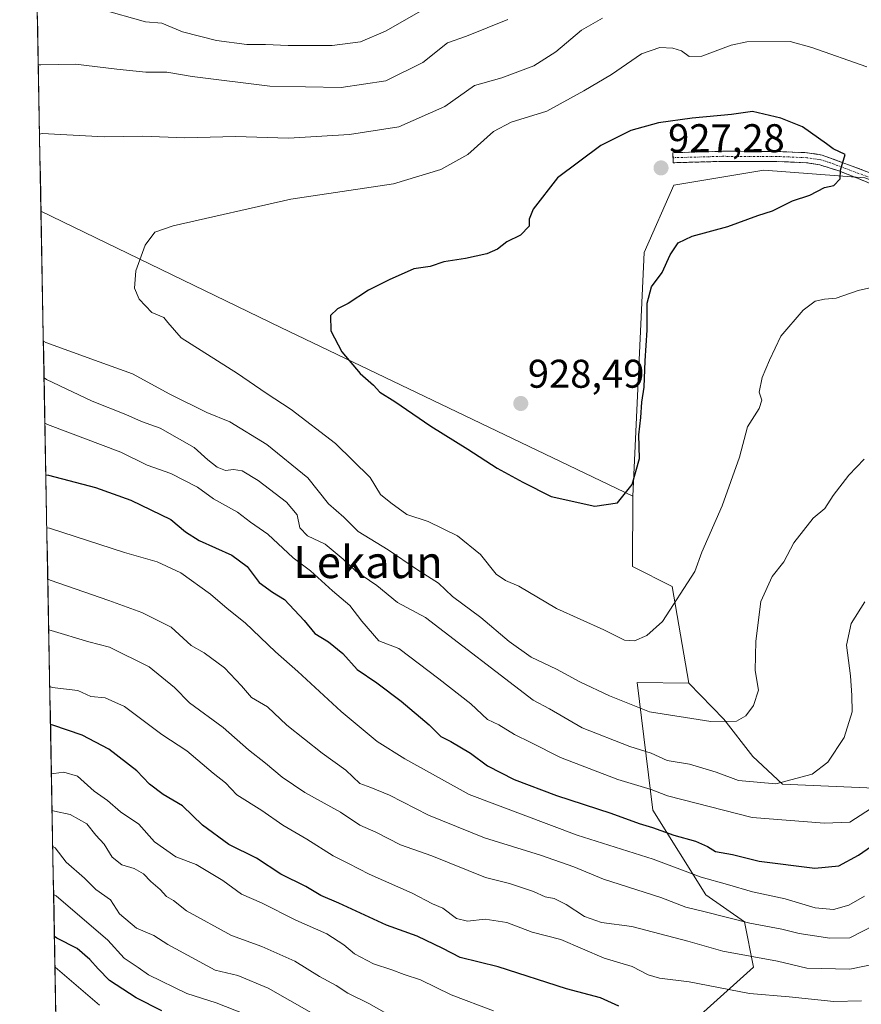
# Model space of a CAD drawing. Units: metres. Extents: x 628001 to 631458, y 4724989 to 4727367.
# Drawn here: x 628004 to 628214, y 4726661 to 4726907 of the extents above; entities that cross this region are included whole.
import ezdxf
from ezdxf.enums import TextEntityAlignment as Align

# ---------------------------------------------------------------- set-up
doc = ezdxf.new("R2010")
doc.units = ezdxf.units.M
doc.header["$MEASUREMENT"] = 0
doc.linetypes.add('TRAZO_Y_PUNTO', pattern=[1, 0.5, -0.25, 0, -0.25])
doc.linetypes.add('TRAZOSX2', pattern=[1.5, 1, -0.5])
for name, color, linetype, lineweight in [('Arbolado forestal CxS', 92, 'Continuous', 0), ('Camino', 19, 'TRAZOSX2', 0), ('Camino Cxs', 19, 'Continuous', 0), ('Camino eje', 19, 'TRAZO_Y_PUNTO', 0), ('Carátula', 7, 'Continuous', 5), ('Curva de nivel maestra', 36, 'Continuous', 30), ('Curva de nivel normal', 36, 'Continuous', 0), ('Municipio CxS', 142, 'Continuous', 0), ('Punto de cota en terreno', 7, 'Continuous', 0), ('Rótulo de punto de cota en terreno', 19, 'Continuous', 0), ('Texto cartográfico', 19, 'Continuous', 0)]:
    doc.layers.add(name, color=color, linetype=linetype, lineweight=lineweight)
doc.styles.add('Arial', font='txt', dxfattribs={"height": 0.2})

# ---------------------------------------------------------------- blocks, each defined once
blk = doc.blocks.new('*U153')
at = {"layer": 'Arbolado forestal CxS', "color": 92, "linetype": 'Continuous', "lineweight": 0}
for points in [[(628184.32, 4726439.58, 775.9), (628176.83, 4726453.63, 776.72), (628162.84, 4726452.76, 769.39), (628143.95, 4726453.58, 766.37), (628107.79, 4726452.6, 766.03), (628097.44, 4726459.94, 768.89), (628084.39, 4726473.55, 774.6), (628072.01, 4726521.04, 792.4), (628061.63, 4726544.04, 804.14), (628041.4, 4726539.07, 801.3), (628027.38, 4726538.44, 799.49), (628015.21, 4726535.64, 796.52), (628015.08, 4726535.38, 796.4), (628009.09, 4726859.09, 918.05), (628069.02, 4726830.01, 923.46), (628156.99, 4726787.87, 923.85), (628156.89, 4726770.26, 921.69), (628166.87, 4726765.27, 919.81), (628171.03, 4726741.06, 917.01), (628158.12, 4726741.23, 917.39), (628161.98, 4726709.33, 901.18), (628175.24, 4726688.1, 890.95), (628184.93, 4726681.38, 888.45), (628187.14, 4726670.01, 882.3), (628174.73, 4726658.88, 875.33), (628163.08, 4726643.32, 867.81), (628161.5, 4726607.08, 847.01), (628168.96, 4726588.87, 838.03), (628181.41, 4726573.97, 824.9), (628201.14, 4726571.96, 825.18), (628210.64, 4726572.85, 825.3), (628211.44, 4726568.59, 823.29), (628213.6, 4726557.06, 818.94), (628207.72, 4726554.75, 818.08), (628205.84, 4726520.11, 805.63), (628194.61, 4726483.59, 792.18), (628197.42, 4726448.01, 779.95), (628184.32, 4726439.58, 775.9)], [(628016.85, 4726439.99, 762.97), (628015.86, 4726493.38, 781.47), (628030.18, 4726478.52, 777.07), (628033.92, 4726451.37, 765.7), (628021.76, 4726440.13, 762.99), (628016.85, 4726439.99, 762.97)]]:
    blk.add_polyline3d(points, close=True, dxfattribs=at)
blk = doc.blocks.new('*U176')
at = {"layer": 'Curva de nivel normal', "color": 36, "linetype": 'Continuous', "lineweight": 0}
blk.add_polyline3d([(628012.5916, 4726670.028, 845), (628013.22, 4726669.56, 845), (628023.73, 4726660.57, 845)], dxfattribs=at)
blk = doc.blocks.new('*U177')
at = {"layer": 'Curva de nivel normal', "color": 36, "linetype": 'Continuous', "lineweight": 0}
blk.add_polyline3d([(628217.37, 4726680.53, 890), (628211.22, 4726677.41, 890), (628206.22, 4726677.26, 890), (628198.56, 4726678.48, 890), (628194.23, 4726679.53, 890), (628186.22, 4726681.02, 890), (628175.08, 4726683.91, 890), (628170.25, 4726685.05, 890), (628163.99, 4726687.46, 890), (628149.7, 4726692.05, 890), (628142.27, 4726695.12, 890), (628133.9, 4726698.04, 890), (628119.92, 4726702.36, 890), (628105.97, 4726708.06, 890), (628096.21, 4726713.02, 890), (628091.51, 4726714.98, 890), (628088.81, 4726715.99, 890), (628085.26, 4726719.32, 890), (628079.36, 4726723.56, 890), (628070.52, 4726730.57, 890), (628065.66, 4726735.12, 890), (628061.68, 4726737.52, 890), (628059.17, 4726740.38, 890), (628054.95, 4726744.92, 890), (628049.87, 4726748.63, 890), (628046.65, 4726750.46, 890), (628041.59, 4726755.06, 890), (628034.32, 4726758.75, 890), (628026.02, 4726761.76, 890), (628011.42, 4726766.86, 890), (628010.8, 4726767.04, 890)], dxfattribs=at)
blk = doc.blocks.new('*U178')
at = {"layer": 'Curva de nivel normal', "color": 36, "linetype": 'Continuous', "lineweight": 0}
blk.add_polyline3d([(628059.87, 4726658.37, 855), (628052.88, 4726661.14, 855), (628045.54, 4726663.43, 855), (628035.95, 4726668.1, 855), (628033.36, 4726669.97, 855), (628029.88, 4726672.28, 855), (628025.76, 4726676.81, 855), (628012.88, 4726687.87, 855), (628012.25, 4726688.25, 855)], dxfattribs=at)
blk = doc.blocks.new('*U184')
at = {"layer": 'Curva de nivel normal', "color": 36, "linetype": 'Continuous', "lineweight": 0}
blk.add_polyline3d([(628011.87, 4726709.18, 865), (628012.48, 4726709.06, 865), (628016.39, 4726708.26, 865), (628020.52, 4726705.9, 865), (628022.79, 4726703.08, 865), (628024.87, 4726700.83, 865), (628026.9, 4726697.52, 865), (628029.32, 4726695.62, 865), (628032.36, 4726694.7, 865), (628034.75, 4726693.39, 865), (628036.58, 4726691.49, 865), (628038.88, 4726689.46, 865), (628040.48, 4726687.71, 865), (628042.24, 4726686.68, 865), (628045.46, 4726684.09, 865), (628056.68, 4726677.97, 865), (628064.3, 4726675.25, 865), (628072.56, 4726671.51, 865), (628078.73, 4726667.68, 865), (628082.88, 4726665.49, 865), (628085.8, 4726663.57, 865), (628091.03, 4726660.93, 865), (628100.58, 4726655.53, 865)], dxfattribs=at)
blk = doc.blocks.new('*U187')
at = {"layer": 'Curva de nivel normal', "color": 36, "linetype": 'Continuous', "lineweight": 0}
blk.add_polyline3d([(628011.0313, 4726754.3809, 885), (628011.65, 4726754.24, 885), (628021.05, 4726751.39, 885), (628026.2, 4726750.08, 885), (628036.14, 4726745.11, 885), (628042.45, 4726739.99, 885), (628046.2, 4726736.16, 885), (628054.64, 4726729.98, 885), (628060.92, 4726724.36, 885), (628065.22, 4726721.03, 885), (628069.34, 4726717.59, 885), (628075, 4726713.76, 885), (628083.94, 4726708.78, 885), (628088.81, 4726705.57, 885), (628092.74, 4726703.81, 885), (628098.94, 4726700.66, 885), (628106.81, 4726697.87, 885), (628120.19, 4726692.48, 885), (628126.17, 4726691, 885), (628132.2, 4726688.98, 885), (628135.14, 4726687.62, 885), (628137.31, 4726687.2, 885), (628140.36, 4726685.75, 885), (628144.92, 4726682.68, 885), (628149.17, 4726681.24, 885), (628156.79, 4726680.18, 885), (628170.79, 4726676.57, 885), (628179.53, 4726674.05, 885), (628193.13, 4726671.52, 885), (628200.51, 4726669.78, 885), (628211.28, 4726669.55, 885), (628218.55, 4726671.06, 885)], dxfattribs=at)
blk = doc.blocks.new('*U192')
at = {"layer": 'Curva de nivel normal', "color": 36, "linetype": 'Continuous', "lineweight": 0}
blk.add_polyline3d([(628076.66, 4726658.61, 860), (628065.86, 4726664.81, 860), (628058.32, 4726667.94, 860), (628052.64, 4726669.26, 860), (628040.76, 4726675.7, 860), (628037.3, 4726677.92, 860), (628032.96, 4726679.78, 860), (628028.72, 4726683.38, 860), (628026.48, 4726686.84, 860), (628022.8, 4726689.44, 860), (628019.96, 4726692.28, 860), (628015.36, 4726696.3, 860), (628012.65, 4726699.89, 860), (628012.03, 4726700.21, 860)], dxfattribs=at)
blk = doc.blocks.new('*U195')
at = {"layer": 'Curva de nivel normal', "color": 36, "linetype": 'Continuous', "lineweight": 0}
blk.add_polyline3d([(628011.69, 4726718.57, 870), (628012.31, 4726718.47, 870), (628014.79, 4726718.79, 870), (628018.19, 4726717.81, 870), (628022.4, 4726714.09, 870), (628025.68, 4726711.74, 870), (628028.96, 4726708.92, 870), (628033.52, 4726705.81, 870), (628037.48, 4726701.36, 870), (628042.83, 4726697.67, 870), (628047.88, 4726695.71, 870), (628054.54, 4726691.68, 870), (628059.21, 4726688.27, 870), (628064.18, 4726686.14, 870), (628072.77, 4726681.76, 870), (628080.52, 4726678.34, 870), (628084.81, 4726675.62, 870), (628087.44, 4726673.34, 870), (628092.22, 4726670.9, 870), (628096.79, 4726669.4, 870), (628099.89, 4726668.17, 870), (628103.92, 4726666.87, 870), (628111.62, 4726663.15, 870), (628122.22, 4726659.16, 870)], dxfattribs=at)
blk = doc.blocks.new('*U197')
at = {"layer": 'Curva de nivel normal', "color": 36, "linetype": 'Continuous', "lineweight": 0}
blk.add_polyline3d([(628214.87, 4726687.81, 895), (628211, 4726685.52, 895), (628207.19, 4726684.44, 895), (628202.55, 4726684.84, 895), (628195.09, 4726687.1, 895), (628186.94, 4726688.87, 895), (628180.71, 4726690.7, 895), (628174.06, 4726692.51, 895), (628162.05, 4726697.05, 895), (628143.13, 4726703.09, 895), (628116.14, 4726713.24, 895), (628100.06, 4726722.17, 895), (628093.13, 4726726.44, 895), (628084.13, 4726733.97, 895), (628073.28, 4726743.96, 895), (628067.66, 4726748.87, 895), (628060.16, 4726756.12, 895), (628055.65, 4726759.7, 895), (628051.46, 4726763.36, 895), (628044.07, 4726768.68, 895), (628038.16, 4726771.45, 895), (628029.97, 4726773.76, 895), (628011.18, 4726779.8, 895), (628010.56, 4726779.92, 895)], dxfattribs=at)
blk = doc.blocks.new('*U205')
at = {"layer": 'Curva de nivel normal', "color": 36, "linetype": 'Continuous', "lineweight": 0}
blk.add_polyline3d([(628011.2931, 4726740.2271, 880), (628011.91, 4726740.02, 880), (628018.27, 4726739.2, 880), (628021.55, 4726737.69, 880), (628025.12, 4726737.38, 880), (628029.94, 4726735.24, 880), (628039.29, 4726728.25, 880), (628045.55, 4726724.17, 880), (628052.15, 4726718.59, 880), (628055.18, 4726716.17, 880), (628058.03, 4726713.16, 880), (628064.27, 4726709.2, 880), (628069.55, 4726705.59, 880), (628075.5, 4726702.07, 880), (628082.08, 4726697.86, 880), (628085.96, 4726695.98, 880), (628091.08, 4726693.29, 880), (628101.85, 4726688.54, 880), (628106.91, 4726685.85, 880), (628109.55, 4726684.76, 880), (628112.94, 4726682.18, 880), (628115.71, 4726681.52, 880), (628120.14, 4726682.08, 880), (628125.49, 4726681.21, 880), (628131.82, 4726678.8, 880), (628138.99, 4726676.94, 880), (628149.88, 4726672.33, 880), (628156.86, 4726670.21, 880), (628160.84, 4726668.16, 880), (628163.66, 4726667.33, 880), (628171.1, 4726666.37, 880), (628186.16, 4726663.43, 880), (628196.06, 4726662.66, 880), (628207.22, 4726661.46, 880), (628214.15, 4726661.62, 880)], dxfattribs=at)
blk = doc.blocks.new('*U206')
at = {"layer": 'Curva de nivel maestra', "color": 36, "linetype": 'Continuous', "lineweight": 30}
blk.add_polyline3d([(628039.26, 4726659.16, 850), (628032.91, 4726662.4, 850), (628026.25, 4726666.67, 850), (628023.39, 4726669.6, 850), (628021.31, 4726671.93, 850), (628018.09, 4726674.74, 850), (628013.07, 4726677.31, 850), (628012.4499, 4726677.6877, 850)], dxfattribs=at)
blk = doc.blocks.new('*U207')
at = {"layer": 'Curva de nivel maestra', "color": 36, "linetype": 'Continuous', "lineweight": 30}
blk.add_polyline3d([(628153.48, 4726660.31, 875), (628148.93, 4726662.4, 875), (628140.46, 4726664.62, 875), (628123.39, 4726670.11, 875), (628113.84, 4726672.48, 875), (628109.54, 4726674.75, 875), (628103.1, 4726677.79, 875), (628095.43, 4726680.53, 875), (628083.52, 4726686.05, 875), (628079.06, 4726687.98, 875), (628075.27, 4726690.22, 875), (628069.03, 4726693.33, 875), (628062.94, 4726697.27, 875), (628056.05, 4726700.71, 875), (628049.47, 4726705.53, 875), (628044.44, 4726710.39, 875), (628039.6, 4726713.26, 875), (628036.19, 4726715.79, 875), (628033.04, 4726719.17, 875), (628026.08, 4726724.56, 875), (628019.35, 4726728.04, 875), (628012.09, 4726730.6, 875), (628011.4686, 4726730.7404, 875)], dxfattribs=at)
blk = doc.blocks.new('*U213')
at = {"layer": 'Curva de nivel maestra', "color": 36, "linetype": 'Continuous', "lineweight": 30}
blk.add_polyline3d([(628010.313145, 4726793.203191, 900), (628010.93, 4726793.08, 900), (628022.71, 4726790.04, 900), (628031.58, 4726786.87, 900), (628041.53, 4726782.01, 900), (628045.18, 4726778.92, 900), (628048.62, 4726776.78, 900), (628056.81, 4726773.1, 900), (628060.64, 4726770.27, 900), (628063.66, 4726766.28, 900), (628066.94, 4726763.8, 900), (628069.96, 4726762.02, 900), (628074.85, 4726756.76, 900), (628077.52, 4726753.52, 900), (628080.93, 4726751.37, 900), (628084.49, 4726748.48, 900), (628088.11, 4726744.45, 900), (628093.04, 4726741.18, 900), (628099.15, 4726736.55, 900), (628106.09, 4726730.64, 900), (628109.02, 4726727.7, 900), (628111.5, 4726726.5, 900), (628116.42, 4726723.58, 900), (628120.69, 4726720.36, 900), (628127.35, 4726716.98, 900), (628137.94, 4726713, 900), (628151.51, 4726708.52, 900), (628158.59, 4726705.96, 900), (628161.89, 4726705.01, 900), (628167.22, 4726703.06, 900), (628172.68, 4726701.53, 900), (628175.68, 4726700.18, 900), (628177.66, 4726698.98, 900), (628181.88, 4726698.22, 900), (628188.55, 4726696.56, 900), (628202.53, 4726694.81, 900), (628208.46, 4726695.35, 900), (628213.43, 4726698.02, 900), (628226.17, 4726706.88, 900)], dxfattribs=at)
blk = doc.blocks.new('5PATER')
at = {"layer": 'Carátula', "linetype": 'Continuous', "lineweight": 5}
h = blk.add_hatch(color=250, dxfattribs=at)
edge = h.paths.add_edge_path()
edge.add_ellipse((0, 0.01), major_axis=(-1.33, -1.34), ratio=0.999422, start_angle=0, end_angle=360)

msp = doc.modelspace()

# ---------------------------------------------------------------- linework, layer by layer
at = {"layer": 'Arbolado forestal CxS', "color": 92, "linetype": 'Continuous', "lineweight": 0}
for points in [[(628419.78, 4726915.48, 903.54), (628395.97, 4726903.57, 909.38), (628373.65, 4726890.93, 915.22), (628369.19, 4726872.33, 918), (628375.89, 4726854.47, 918.31), (628395.64, 4726841.24, 916.81), (628371.31, 4726841.24, 916.61), (628312.35, 4726849.67, 920.23), (628277.72, 4726855.29, 923.22), (628245.9, 4726856.23, 922.56), (628215.02, 4726867.46, 924.41), (628189.75, 4726869.33, 925.88), (628167.29, 4726865.59, 926.66), (628159.8, 4726848.74, 925.21), (628156.99, 4726787.87, 923.85), (628156.99, 4726787.87, 923.85), (628069.02, 4726830.01, 923.46), (628009.09, 4726859.09, 918.05), (628003.77, 4727146.93, 831.49)], [(628003.77, 4727146.93, 831.49), (628009.09, 4726859.09, 918.05)], [(628238.41, 4726713.9, 897.25), (628194.43, 4726715.78, 908.64), (628187.02, 4726722.71, 911.59), (628179.79, 4726732.04, 914.17), (628171.03, 4726741.06, 917.01), (628166.87, 4726765.27, 919.81), (628156.89, 4726770.26, 921.69), (628156.99, 4726787.87, 923.85), (628159.8, 4726848.74, 925.21), (628167.29, 4726865.59, 926.66), (628189.75, 4726869.33, 925.88), (628215.02, 4726867.46, 924.41)], [(628312.35, 4726849.67, 920.23), (628277.72, 4726855.29, 923.22), (628245.9, 4726856.23, 922.56), (628215.02, 4726867.46, 924.41), (628189.75, 4726869.33, 925.88), (628167.29, 4726865.59, 926.66), (628159.8, 4726848.74, 925.21), (628156.99, 4726787.87, 923.85)], [(628312.35, 4726849.67, 920.23), (628277.72, 4726855.29, 923.22), (628245.9, 4726856.23, 922.56), (628215.02, 4726867.46, 924.41), (628189.75, 4726869.33, 925.88), (628167.29, 4726865.59, 926.66), (628159.8, 4726848.74, 925.21), (628156.99, 4726787.87, 923.85)], [(628009.09, 4726859.09, 918.05), (628069.02, 4726830.01, 923.46), (628156.99, 4726787.87, 923.85)], [(628009.09, 4726859.09, 918.05), (628069.02, 4726830.01, 923.46), (628156.99, 4726787.87, 923.85)], [(628009.09, 4726859.09, 918.05), (628015.08, 4726535.38, 796.4)], [(628156.99, 4726787.87, 923.85), (628156.89, 4726770.26, 921.69), (628166.87, 4726765.27, 919.81), (628171.03, 4726741.06, 917.01)], [(628156.99, 4726787.87, 923.85), (628156.89, 4726770.26, 921.69), (628166.87, 4726765.27, 919.81), (628171.03, 4726741.06, 917.01)], [(628171.03, 4726741.06, 917.01), (628179.79, 4726732.04, 914.17), (628187.02, 4726722.71, 911.59), (628194.43, 4726715.78, 908.64), (628238.41, 4726713.9, 897.25), (628268.14, 4726728.08, 898.4), (628274.06, 4726744.11, 897.82), (628289.89, 4726767.27, 900.39), (628300.18, 4726777.57, 900.71), (628330.13, 4726778.51, 895.66)], [(628171.03, 4726741.06, 917.01), (628179.79, 4726732.04, 914.17), (628187.02, 4726722.71, 911.59), (628194.43, 4726715.78, 908.64), (628238.41, 4726713.9, 897.25), (628268.14, 4726728.08, 898.4), (628274.06, 4726744.11, 897.82), (628289.89, 4726767.27, 900.39), (628300.18, 4726777.57, 900.71), (628330.13, 4726778.51, 895.66)], [(628246.37, 4726567.47, 816.43), (628213.6, 4726557.06, 818.94), (628211.44, 4726568.59, 823.29), (628210.64, 4726572.85, 825.3), (628201.14, 4726571.96, 825.18), (628181.41, 4726573.97, 824.9), (628168.96, 4726588.87, 838.03), (628161.5, 4726607.08, 847.01), (628163.08, 4726643.32, 867.81), (628174.73, 4726658.88, 875.33), (628187.14, 4726670.01, 882.3), (628184.93, 4726681.38, 888.45), (628175.24, 4726688.1, 890.95), (628161.98, 4726709.33, 901.18), (628158.12, 4726741.23, 917.39), (628171.03, 4726741.06, 917.01), (628179.79, 4726732.04, 914.17), (628187.02, 4726722.71, 911.59), (628194.43, 4726715.78, 908.64), (628238.41, 4726713.9, 897.25)], [(628171.03, 4726741.06, 917.01), (628158.12, 4726741.23, 917.39), (628161.98, 4726709.33, 901.18), (628175.24, 4726688.1, 890.95), (628184.93, 4726681.38, 888.45), (628187.14, 4726670.01, 882.3), (628174.73, 4726658.88, 875.33), (628163.08, 4726643.32, 867.81), (628161.5, 4726607.08, 847.01), (628168.96, 4726588.87, 838.03), (628181.41, 4726573.97, 824.9), (628201.14, 4726571.96, 825.18), (628210.64, 4726572.85, 825.3), (628211.44, 4726568.59, 823.29), (628213.6, 4726557.06, 818.94)], [(628171.03, 4726741.06, 917.01), (628158.12, 4726741.23, 917.39), (628161.98, 4726709.33, 901.18), (628175.24, 4726688.1, 890.95), (628184.93, 4726681.38, 888.45), (628187.14, 4726670.01, 882.3), (628174.73, 4726658.88, 875.33), (628163.08, 4726643.32, 867.81), (628161.5, 4726607.08, 847.01), (628168.96, 4726588.87, 838.03), (628181.41, 4726573.97, 824.9), (628201.14, 4726571.96, 825.18), (628210.64, 4726572.85, 825.3), (628211.44, 4726568.59, 823.29), (628213.6, 4726557.06, 818.94)]]:
    msp.add_polyline3d(points, dxfattribs=at)
at = {"layer": 'Camino', "color": 19, "linetype": 'TRAZOSX2', "lineweight": 0}
for points in [[(628167.06, 4726872.47), (628167.02, 4726873.73), (628179.44, 4726874.08), (628193.04, 4726874.05), (628200.65, 4726873.72), (628204.34, 4726873.15), (628224.64, 4726865.59), (628231.74, 4726864), (628236.68, 4726863.32), (628251.27, 4726861.64), (628257.44, 4726861.4)], [(628251.07, 4726859.13), (628236.22, 4726860.84), (628231.3, 4726861.52), (628222.4, 4726863.61), (628208.49, 4726869.19), (628203.71, 4726870.7), (628200.4, 4726871.21), (628192.98, 4726871.53), (628179.47, 4726871.56), (628167.09, 4726871.21), (628167.06, 4726872.47)]]:
    msp.add_lwpolyline(points, dxfattribs=at)
at = {"layer": 'Camino Cxs', "color": 19, "linetype": 'Continuous', "lineweight": 0}
msp.add_polyline3d([(628217.76, 4726865.47, 924.27), (628213.13, 4726867.33, 924.53), (628208.49, 4726869.19, 924.97), (628206.1, 4726869.95, 925.2), (628203.71, 4726870.7, 925.29), (628200.4, 4726871.21, 925.49), (628196.69, 4726871.37, 925.83), (628192.98, 4726871.53, 926.14), (628188.48, 4726871.54, 926.41), (628183.97, 4726871.55, 926.55), (628179.47, 4726871.56, 926.61), (628175.34, 4726871.44, 926.69), (628171.22, 4726871.33, 926.85), (628167.09, 4726871.21, 926.98), (628167.02, 4726873.73, 926.72), (628171.16, 4726873.85, 926.68), (628175.3, 4726873.96, 926.59), (628179.44, 4726874.08, 926.53), (628183.97, 4726874.07, 926.51), (628188.51, 4726874.06, 926.39), (628193.04, 4726874.05, 926.1), (628196.85, 4726873.89, 925.8), (628200.65, 4726873.72, 925.48), (628204.34, 4726873.15, 925.25), (628208.4, 4726871.64, 924.96), (628212.46, 4726870.13, 924.56), (628216.52, 4726868.61, 924.37)], dxfattribs=at)
at = {"layer": 'Camino eje', "color": 19, "linetype": 'TRAZO_Y_PUNTO', "lineweight": 0}
msp.add_lwpolyline([(628253.93, 4726860.39), (628246.53, 4726860.92), (628236.45, 4726862.08), (628231.52, 4726862.76), (628227.97, 4726863.56), (628223.52, 4726864.6), (628216.57, 4726867.39), (628206.42, 4726871.17), (628204.03, 4726871.93), (628200.53, 4726872.47), (628193.01, 4726872.79), (628179.46, 4726872.82), (628167.06, 4726872.47)], dxfattribs=at)
at = {"layer": 'Curva de nivel maestra', "color": 36, "linetype": 'Continuous', "lineweight": 30}
msp.add_polyline3d([(628147.54, 4726785.37, 925), (628153.21, 4726786.2, 925), (628156.86, 4726790.74, 925), (628158.66, 4726797.26, 925), (628158.52, 4726803.16, 925), (628159.02, 4726807.5, 925), (628159.26, 4726811.31, 925), (628159.87, 4726815.07, 925), (628160.08, 4726821.64, 925), (628160.61, 4726829.36, 925), (628160.6, 4726836.08, 925), (628161.64, 4726840.21, 925), (628164.32, 4726843.79, 925), (628166.3, 4726848.16, 925), (628168.36, 4726851.19, 925), (628171.85, 4726852.88, 925), (628180.74, 4726855.29, 925), (628188.22, 4726858.05, 925), (628191.89, 4726859.18, 925), (628196.89, 4726861.71, 925), (628201.22, 4726863.07, 925), (628204.89, 4726865.04, 925), (628207.22, 4726865.54, 925), (628208.81, 4726867.18, 925), (628208.92, 4726869.37, 925), (628210.09, 4726873.3, 925), (628207.05, 4726874.67, 925), (628205.39, 4726875.98, 925), (628199.44, 4726880.16, 925), (628194.04, 4726882.33, 925), (628186.9, 4726883.99, 925), (628181.66, 4726883.3, 925), (628171.82, 4726882.37, 925), (628163.42, 4726881.19, 925), (628156.53, 4726879.31, 925), (628149.03, 4726875.51, 925), (628138.16, 4726867.46, 925), (628132.11, 4726859.59, 925), (628131.1, 4726857.1, 925), (628131.12, 4726855.36, 925), (628128.95, 4726853.13, 925), (628125.54, 4726851.47, 925), (628123.21, 4726849.63, 925), (628120.54, 4726848.43, 925), (628115.21, 4726847.3, 925), (628109.76, 4726846.47, 925), (628106.37, 4726845.26, 925), (628102.26, 4726844.72, 925), (628096.08, 4726841.9, 925), (628090.94, 4726839.38, 925), (628085.88, 4726835.98, 925), (628083.19, 4726834.72, 925), (628081.44, 4726833.05, 925), (628081.56, 4726829.2, 925), (628084.25, 4726823.94, 925), (628088.88, 4726818.52, 925), (628092.21, 4726815.61, 925), (628093.81, 4726813.86, 925), (628097.52, 4726811.48, 925), (628106.56, 4726805.35, 925), (628115.78, 4726799.59, 925), (628123.11, 4726794.86, 925), (628129.5, 4726791.34, 925), (628136.62, 4726787.72, 925), (628147.54, 4726785.37, 925)], dxfattribs=at)
at = {"layer": 'Curva de nivel normal', "color": 36, "linetype": 'Continuous', "lineweight": 0}
for points in [[(628104.1, 4726909.18, 905), (628095.22, 4726904.13, 905), (628088.96, 4726901.49, 905), (628081.83, 4726900.56, 905), (628070.88, 4726900.52, 905), (628065.21, 4726900.82, 905), (628060.55, 4726900.79, 905), (628052.98, 4726901.78, 905), (628044.48, 4726903.98, 905), (628039.28, 4726906.11, 905), (628035.21, 4726906.44, 905), (628023.94, 4726909.61, 905)], [(628125.78, 4726907, 910), (628115.42, 4726902.91, 910), (628110.7, 4726901.18, 910), (628104.54, 4726896.26, 910), (628095.27, 4726891.71, 910), (628084.12, 4726890.05, 910), (628066.27, 4726890.36, 910), (628046.88, 4726892.81, 910), (628040.54, 4726893.9, 910), (628035.32, 4726893.85, 910), (628028.08, 4726894.63, 910), (628017.7, 4726895.88, 910), (628009.03, 4726895.73, 910), (628008.42, 4726895.73, 910)], [(628149.46, 4726907.34, 915), (628144.2, 4726904.34, 915), (628137.79, 4726898.95, 915), (628132.28, 4726895.47, 915), (628124.23, 4726892.49, 915), (628117.46, 4726890.54, 915), (628110.01, 4726885.32, 915), (628098.54, 4726880.22, 915), (628086.2, 4726878.27, 915), (628070.93, 4726877.34, 915), (628057.71, 4726877.78, 915), (628045.02, 4726877.43, 915), (628034.54, 4726877.84, 915), (628024.89, 4726877.69, 915), (628009.35, 4726878.54, 915), (628008.74, 4726878.34, 915)], [(628215.49, 4726895.23, 920), (628201.76, 4726900.05, 920), (628196.3, 4726901.56, 920), (628185.5, 4726901.43, 920), (628181.62, 4726900.6, 920), (628174.27, 4726897.9, 920), (628171.13, 4726897.76, 920), (628169.18, 4726899.22, 920), (628166.98, 4726899.89, 920), (628163.76, 4726900, 920), (628159.17, 4726898.47, 920), (628151.7, 4726893.28, 920), (628144.74, 4726889.16, 920), (628135.54, 4726884.15, 920), (628126.62, 4726881.38, 920), (628122.21, 4726879.07, 920), (628115.76, 4726873.27, 920), (628108.99, 4726869.53, 920), (628097.21, 4726865.92, 920)], [(628097.21, 4726865.92, 920), (628071.56, 4726862.13, 920), (628042.12, 4726855.46, 920), (628037.54, 4726853.84, 920), (628035.13, 4726850.59, 920), (628032.77, 4726844.17, 920), (628032.42, 4726839.83, 920), (628033.64, 4726837.09, 920), (628036.82, 4726833.77, 920), (628039.82, 4726832.49, 920), (628040.78, 4726831.26, 920), (628044.1, 4726827.44, 920), (628058.24, 4726818.52, 920), (628065.34, 4726813.61, 920), (628071.61, 4726809.48, 920), (628082.66, 4726801.02, 920), (628091.35, 4726792.48, 920), (628093.92, 4726788.28, 920), (628096.51, 4726786.14, 920), (628100.53, 4726783.26, 920), (628105.82, 4726781.52, 920), (628113.16, 4726777.9, 920), (628118.91, 4726773.24, 920), (628122.88, 4726768.36, 920), (628125.22, 4726766.7, 920), (628128.53, 4726765.35, 920), (628137.9, 4726759.74, 920), (628149.8, 4726754.43, 920), (628154.94, 4726751.86, 920), (628157.42, 4726751.65, 920), (628160.54, 4726752.98, 920), (628164.42, 4726756.48, 920), (628172.54, 4726768.99, 920), (628174.28, 4726773.86, 920), (628179.35, 4726785.44, 920), (628183.66, 4726797.56, 920), (628185.64, 4726805.15, 920), (628188.57, 4726809.76, 920), (628189.23, 4726811.81, 920), (628188.6, 4726813.88, 920), (628189.32, 4726817.5, 920), (628191.13, 4726821.83, 920), (628193.98, 4726827.83, 920), (628199.54, 4726834.37, 920), (628202.54, 4726836.62, 920), (628204.93, 4726837.1, 920), (628207.86, 4726837.37, 920), (628213.3, 4726839.27, 920), (628223.67, 4726841.59, 920)], [(628009.7, 4726826.59, 915), (628010.32, 4726826.24, 915), (628023.62, 4726821.39, 915), (628031.96, 4726818.46, 915), (628041.29, 4726813.38, 915), (628050.52, 4726808.72, 915), (628056.29, 4726806.4, 915), (628065.54, 4726800.77, 915), (628075.82, 4726792.38, 915), (628080.97, 4726785.89, 915), (628084.82, 4726782.59, 915), (628088.39, 4726778.97, 915), (628095.88, 4726774.44, 915), (628102.9, 4726769.6, 915), (628108.45, 4726766.04, 915), (628111.98, 4726762.71, 915), (628119.05, 4726757.48, 915), (628126.13, 4726751.45, 915), (628131.64, 4726747.59, 915), (628137.95, 4726744.57, 915), (628143.73, 4726741.44, 915), (628151.21, 4726737.91, 915), (628161.21, 4726733.91, 915), (628176.54, 4726731.49, 915), (628182.88, 4726731.55, 915), (628185.22, 4726732.91, 915), (628187.18, 4726735.44, 915), (628188.38, 4726739.28, 915), (628187.59, 4726744.25, 915), (628187.78, 4726751.61, 915), (628189, 4726761.5, 915), (628191.81, 4726767.7, 915), (628194.75, 4726771.42, 915), (628197.25, 4726776.14, 915), (628202.09, 4726782.32, 915), (628205.03, 4726784.76, 915), (628207.08, 4726787.98, 915), (628210.97, 4726793.1, 915), (628214.85, 4726797.07, 915)], [(628009.86, 4726817.44, 910), (628010.49, 4726816.99, 910), (628021.88, 4726811.61, 910), (628030.28, 4726808.24, 910), (628034.21, 4726806.5, 910), (628038.9, 4726804.85, 910), (628047.36, 4726799.99, 910), (628050.77, 4726796.95, 910), (628053.11, 4726795.05, 910), (628055.21, 4726794.24, 910), (628057.21, 4726794.5, 910), (628059.4, 4726794.17, 910), (628063.4, 4726791.74, 910), (628070.49, 4726786.36, 910), (628073.11, 4726783.17, 910), (628073.76, 4726779.9, 910), (628075.73, 4726777.91, 910), (628080.08, 4726775.81, 910), (628084.64, 4726772.06, 910), (628087.79, 4726769.11, 910), (628093.04, 4726765.5, 910), (628098.22, 4726761.26, 910), (628105.16, 4726757.45, 910), (628132.1, 4726736.78, 910), (628136.21, 4726734.63, 910), (628144.37, 4726729.91, 910), (628156.23, 4726725.25, 910), (628161.6, 4726723.53, 910), (628165.55, 4726721.74, 910), (628171.2, 4726720.8, 910), (628177.85, 4726718.81, 910), (628183.45, 4726716.74, 910), (628192.74, 4726715.86, 910), (628201.8, 4726718.29, 910), (628205.75, 4726721.29, 910), (628209.86, 4726727.5, 910), (628211.85, 4726733.93, 910), (628211.72, 4726738, 910), (628211.4, 4726742.91, 910), (628210.4, 4726750.59, 910), (628211.6, 4726755.98, 910), (628215.01, 4726761.43, 910)], [(628010.07, 4726806.09, 905), (628010.7, 4726805.79, 905), (628029.03, 4726798.82, 905), (628035.59, 4726795.61, 905), (628041.54, 4726793.46, 905), (628048.21, 4726790.06, 905), (628052.21, 4726787.19, 905), (628058.18, 4726783.8, 905), (628061.44, 4726781.37, 905), (628065.8, 4726778.32, 905), (628072.12, 4726772.38, 905), (628076.41, 4726769.17, 905), (628081.98, 4726764.15, 905), (628086.29, 4726760.51, 905), (628089.28, 4726756.54, 905), (628093.56, 4726751.66, 905), (628098.5, 4726749.74, 905), (628108.54, 4726742.14, 905), (628116.49, 4726735.91, 905), (628120.67, 4726731.95, 905), (628123.55, 4726730.66, 905), (628127.43, 4726728.19, 905), (628131.52, 4726726.21, 905), (628138.89, 4726722.46, 905), (628153.3, 4726716.98, 905), (628161.55, 4726714.49, 905), (628165.71, 4726712.93, 905), (628186.87, 4726707.44, 905), (628204.92, 4726706.08, 905), (628211.22, 4726706.32, 905), (628223.03, 4726713.86, 905)]]:
    msp.add_polyline3d(points, dxfattribs=at)
at = {"layer": 'Municipio CxS', "color": 142, "linetype": 'Continuous', "lineweight": 0}
msp.add_polyline3d([(628012.81, 4726658.11, 838.1), (628012.72, 4726663.11, 841.08), (628012.63, 4726668.1, 843.56), (628012.53, 4726673.1, 846.91), (628012.44, 4726678.09, 850.1), (628012.35, 4726683.09, 852.84), (628012.26, 4726688.09, 854.57), (628012.17, 4726693.08, 856.93), (628012.07, 4726698.08, 858.9), (628011.98, 4726703.08, 860.84), (628011.89, 4726708.07, 864.12), (628011.8, 4726713.07, 867.07), (628011.7, 4726718.06, 869.33), (628011.61, 4726723.06, 871.55), (628011.52, 4726728.06, 873.46), (628011.43, 4726733.05, 876.28), (628011.33, 4726738.05, 879.14), (628011.24, 4726743.05, 880.53), (628011.15, 4726748.04, 882.42), (628011.06, 4726753.04, 884.23), (628010.96, 4726758.03, 886.09), (628010.87, 4726763.03, 888.2), (628010.78, 4726768.03, 890.39), (628010.69, 4726773.02, 892.02), (628010.59, 4726778.02, 893.98), (628010.5, 4726783.02, 895.84), (628010.41, 4726788.01, 897.97), (628010.32, 4726793.01, 899.65), (628010.22, 4726798.01, 901.67), (628010.13, 4726803, 903.63), (628010.04, 4726808, 905.54), (628009.95, 4726812.99, 907.74), (628009.85, 4726817.99, 910.54), (628009.76, 4726822.99, 913.2), (628009.67, 4726827.98, 915.35), (628009.58, 4726832.98, 916.42), (628009.49, 4726837.98, 917.53), (628009.39, 4726842.97, 918.19), (628009.3, 4726847.97, 918.08), (628009.21, 4726852.96, 918.22), (628009.12, 4726857.96, 918.21), (628009.02, 4726862.96, 917.88), (628008.93, 4726867.95, 917.38), (628008.84, 4726872.95, 916.4), (628008.75, 4726877.95, 915.04), (628008.65, 4726882.94, 913.42), (628008.56, 4726887.94, 911.87), (628008.47, 4726892.93, 910.68), (628008.38, 4726897.93, 909.27), (628008.28, 4726902.93, 907.91), (628008.19, 4726907.92, 906.69)], dxfattribs=at)

# ---------------------------------------------------------------- block references
at = {"layer": 'Arbolado forestal CxS', "color": 92, "linetype": 'Continuous', "lineweight": 0}
msp.add_blockref('*U153', (0, 0), dxfattribs=at)
at = {"layer": 'Curva de nivel maestra', "color": 36, "linetype": 'Continuous', "lineweight": 30}
for name in ['*U206', '*U207', '*U213']:
    msp.add_blockref(name, (0, 0), dxfattribs=at)
at = {"layer": 'Curva de nivel normal', "color": 36, "linetype": 'Continuous', "lineweight": 0}
for name in ['*U176', '*U178', '*U192', '*U184', '*U195', '*U205', '*U187', '*U177', '*U197']:
    msp.add_blockref(name, (0, 0), dxfattribs=at)
at = {"layer": 'Punto de cota en terreno', "linetype": 'Continuous', "lineweight": 0}
for p in [(628164.06, 4726869.91, 927.28), (628129, 4726811, 928.49)]:
    msp.add_blockref('5PATER', p, dxfattribs=at)

# ---------------------------------------------------------------- texts
at = {"layer": 'Rótulo de punto de cota en terreno', "color": 19, "linetype": 'Continuous', "lineweight": 0, "style": 'Arial'}
for s, p in [('927,28', (628165.82, 4726871.67)), ('928,49', (628130.76, 4726812.76))]:
    msp.add_text(s, height=7, dxfattribs=at).set_placement(p, align=Align.BOTTOM_LEFT)
at = {"layer": 'Texto cartográfico', "color": 19, "linetype": 'Continuous', "lineweight": 0, "style": 'Arial'}
msp.add_text('Lekaun', height=8, dxfattribs=at).set_placement((628090.81, 4726771.34), align=Align.MIDDLE_CENTER)

doc.saveas('drawing.dxf')
